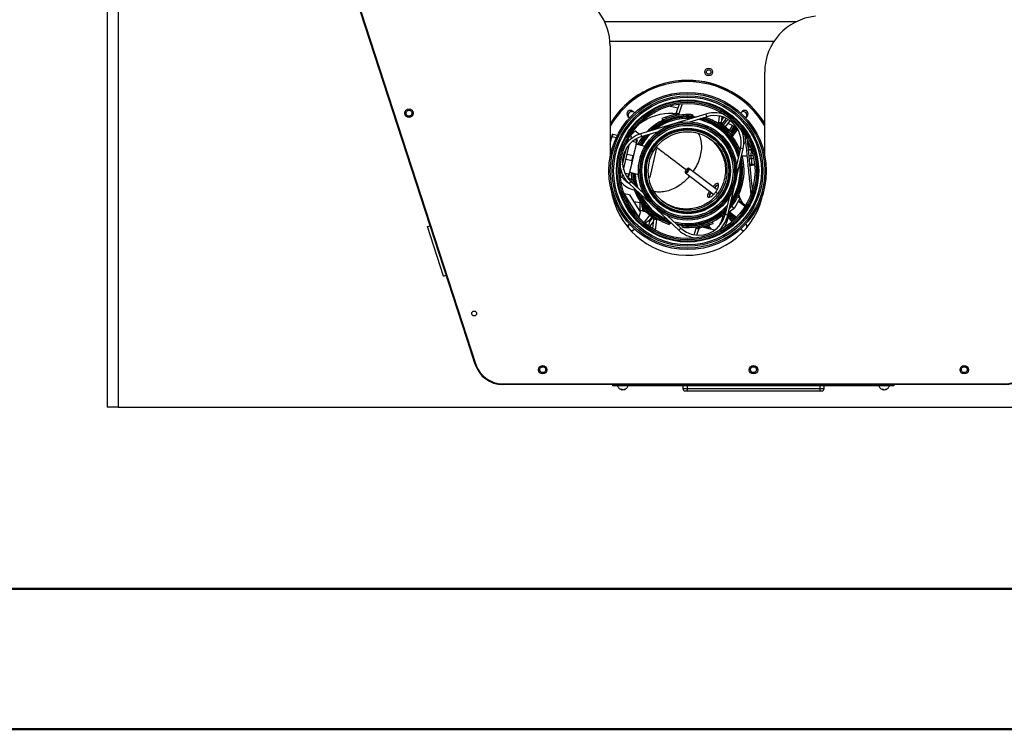
# Paper-space layout 'Foglio2' of a CAD drawing. Units: millimetres. Extents: x 0 to 622, y 0 to 420.
# Drawn here: x 268 to 338, y 0 to 51 of the extents above; entities that cross this region are included whole.
import ezdxf

# ---------------------------------------------------------------- set-up
doc = ezdxf.new("R2010")
doc.units = ezdxf.units.MM

psp = doc.layouts.new('Foglio2')

# ---------------------------------------------------------------- linework, layer by layer
at = {"color": 7, "linetype": 'Continuous', "lineweight": 25}
for p, q in [((274.159171, 142.163857), (274.159171, 23.163857)), ((274.959171, 142.163857), (274.959171, 23.163857)), ((288.427957, 63.073121), (300.407058, 26.205239)), ((299.780098, 27.973019), (289.374904, 59.996913)), ((309.55734, 50.623273), (323.245517, 50.623273)), ((309.944062, 49.223273), (321.627994, 49.223273)), ((309.959171, 48.875938), (309.959171, 40.973223)), ((320.959171, 41.077763), (320.959171, 47.008941)), ((311.68615, 44.109847), (311.580084, 44.215913)), ((314.227572, 44.599412), (314.778695, 44.45926)), ((314.866123, 44.73524), (314.667186, 44.107266)), ((315.083039, 44.757716), (314.857847, 44.046865)), ((317.756425, 44.08483), (317.767928, 44.187026)), ((319.358258, 44.215913), (319.252192, 44.109847)), ((311.22653, 43.86236), (311.332596, 43.756294)), ((311.314919, 43.773971), (311.337806, 43.753725)), ((311.332596, 43.756294), (311.336586, 43.752392)), ((311.690052, 44.105857), (311.68615, 44.109847)), ((316.770046, 44.027619), (312.130379, 42.615708)), ((313.93046, 43.810422), (313.644223, 43.720599)), ((313.644223, 43.720599), (313.674164, 43.625186)), ((313.674164, 43.625186), (313.960401, 43.71501)), ((314.594422, 44.018778), (313.93046, 43.810422)), ((313.960401, 43.71501), (313.93046, 43.810422)), ((314.624363, 43.923365), (313.960401, 43.71501)), ((314.659812, 44.08399), (314.667186, 44.107266)), ((314.667186, 44.107266), (314.857847, 44.046865)), ((314.749088, 44.037247), (314.847089, 44.012907)), ((314.762516, 44.077065), (314.755143, 44.05379)), ((314.857847, 44.046865), (314.824381, 43.941225)), ((315.194182, 43.883615), (315.317353, 43.818183)), ((315.451477, 43.821138), (315.392089, 43.892515)), ((315.624113, 43.469841), (316.828272, 43.836282)), ((315.788454, 43.880248), (315.796599, 43.979916)), ((315.893194, 43.870272), (315.788454, 43.880248)), ((315.82629, 43.977379), (315.8074, 43.888508)), ((315.8074, 43.888508), (316.105028, 43.825245)), ((316.509493, 43.739274), (316.752654, 43.687588)), ((316.591232, 43.64847), (316.62588, 43.707193)), ((316.766602, 43.672336), (316.666859, 43.705824)), ((316.721245, 43.687934), (316.6826, 43.624844)), ((316.722729, 43.687434), (316.684084, 43.62435)), ((316.752654, 43.687588), (316.771544, 43.776459)), ((316.766602, 43.672336), (316.799699, 43.7667)), ((316.770046, 44.027619), (316.799159, 43.931951)), ((316.820663, 43.651843), (316.779597, 43.57958)), ((316.799159, 43.931951), (316.828272, 43.836282)), ((316.844609, 43.551538), (316.887425, 43.626535)), ((316.937992, 43.529809), (316.976604, 43.591842)), ((316.978032, 43.591247), (316.939419, 43.529219)), ((317.069058, 43.54053), (317.029764, 43.471673)), ((317.672127, 43.335918), (317.684523, 43.446037)), ((317.684523, 43.446037), (317.733998, 43.885584)), ((317.684523, 43.446037), (317.883267, 43.423666)), ((318.087252, 43.996412), (317.856472, 44.064147)), ((317.883267, 43.423666), (317.929872, 43.837705)), ((317.902308, 43.592828), (318.055682, 43.794921)), ((317.931493, 43.297577), (318.146697, 43.580828)), ((317.952577, 44.039421), (317.956949, 44.078265)), ((318.223283, 43.522706), (318.004071, 43.233541)), ((318.146697, 43.580828), (318.19033, 43.719975)), ((318.155755, 43.099709), (318.500544, 43.55402)), ((318.376697, 43.622403), (318.223283, 43.522706)), ((319.252192, 44.109847), (319.24829, 44.105857)), ((319.601756, 43.752392), (319.605746, 43.756294)), ((319.605746, 43.756294), (319.711812, 43.86236)), ((312.041785, 42.574411), (311.714019, 42.823162)), ((312.188605, 42.424372), (313.392764, 42.790813)), ((317.591333, 43.183072), (317.635007, 43.240619)), ((317.695582, 43.320435), (317.782532, 43.435005)), ((317.747773, 43.055767), (317.791046, 43.112723)), ((317.781164, 43.410589), (317.783895, 43.434852)), ((317.86686, 43.052545), (317.827912, 43.00117)), ((318.369402, 42.777847), (317.847588, 43.238248)), ((317.850645, 43.191166), (317.870834, 43.217738)), ((317.883267, 43.423666), (317.880536, 43.399404)), ((318.435563, 42.852833), (317.913749, 43.313233)), ((317.943492, 43.153631), (317.929505, 43.135181)), ((317.98962, 42.880801), (318.033294, 42.938348)), ((318.093868, 43.018164), (318.095136, 43.019835)), ((318.435563, 42.852833), (318.369402, 42.777847)), ((318.369402, 42.777847), (318.594359, 42.579367)), ((318.660519, 42.654352), (318.435563, 42.852833)), ((318.444558, 42.844896), (318.701238, 43.202605)), ((318.892838, 43.125703), (318.595597, 42.711633)), ((318.941956, 43.0757), (318.645631, 42.667488)), ((319.308328, 42.811636), (319.343681, 42.785504)), ((310.051392, 42.283747), (309.959171, 42.305164)), ((309.959171, 41.886646), (310.002542, 42.073402)), ((310.002542, 42.073402), (310.124912, 42.600322)), ((310.390742, 42.333265), (310.098793, 42.401065)), ((310.144036, 42.595881), (310.480604, 42.517718)), ((311.233103, 42.067486), (311.298585, 42.349448)), ((311.473848, 42.441044), (311.367084, 42.465838)), ((311.428388, 42.245292), (311.473848, 42.441044)), ((311.439916, 42.294933), (311.480271, 42.285561)), ((311.813883, 42.002762), (311.528659, 42.069001)), ((311.744827, 42.224121), (311.859126, 42.197577)), ((311.878251, 42.193136), (311.755882, 41.666216)), ((312.130379, 42.615708), (312.159492, 42.52004)), ((312.159492, 42.52004), (312.188605, 42.424372)), ((312.271277, 42.400244), (312.224922, 42.435423)), ((312.417899, 42.288968), (312.358455, 42.334082)), ((318.279945, 42.578833), (318.317648, 42.646017)), ((318.391586, 42.585913), (318.352881, 42.520938)), ((318.392649, 42.584724), (318.353944, 42.519735)), ((318.456815, 42.484375), (318.426817, 42.43094)), ((318.460764, 42.697239), (318.446353, 42.674529)), ((318.461921, 42.696218), (318.447416, 42.673357)), ((318.503551, 42.430091), (318.471609, 42.373151)), ((318.490652, 42.355925), (318.529871, 42.422459)), ((318.53804, 42.629057), (318.512383, 42.583355)), ((318.595819, 42.33769), (318.556558, 42.269884)), ((318.597877, 42.598231), (318.56114, 42.532745)), ((318.594359, 42.579367), (318.660519, 42.654352)), ((309.959171, 41.458209), (310.06306, 41.434082)), ((310.850814, 40.421352), (311.126016, 41.606368)), ((310.921416, 40.062277), (311.347637, 41.897579)), ((311.69523, 41.405052), (311.450492, 40.351211)), ((311.755882, 41.666216), (311.69523, 41.405052)), ((311.813883, 42.002762), (311.755882, 41.666216)), ((312.441245, 41.72874), (311.804731, 41.876561)), ((312.802107, 39.54038), (313.265847, 41.537239)), ((313.265847, 41.537239), (313.162943, 41.561137)), ((318.329901, 36.819509), (319.426984, 41.543533)), ((319.232168, 41.588776), (318.947436, 40.362724)), ((319.329576, 41.566155), (319.232168, 41.588776)), ((319.426984, 41.543533), (319.329576, 41.566155)), ((319.813976, 41.954691), (319.813976, 41.847086)), ((319.815534, 41.48709), (319.824675, 41.748835)), ((319.817024, 41.487092), (319.815534, 41.48709)), ((319.826164, 41.748839), (319.817024, 41.487092)), ((319.824675, 41.748834), (319.826164, 41.748836)), ((319.836192, 41.462528), (319.836192, 41.462526)), ((319.836192, 41.462528), (319.836192, 41.462528)), ((319.836192, 41.462526), (319.836194, 41.462526)), ((319.854112, 41.799402), (319.847833, 41.800755)), ((319.864849, 41.797089), (319.861799, 41.797746)), ((319.867951, 41.797086), (319.864927, 41.797086)), ((319.864927, 41.797086), (319.875239, 41.797086)), ((319.875298, 41.797086), (319.867951, 41.797087)), ((319.876134, 41.797091), (319.875993, 41.797091)), ((319.991245, 41.487093), (319.993264, 41.5772)), ((320.024206, 41.487093), (319.991245, 41.487093)), ((320.00083, 41.062529), (320.009809, 41.462529)), ((320.013976, 41.487092), (320.013976, 41.462532)), ((309.972574, 41.044451), (309.959171, 41.047564)), ((311.508494, 40.687757), (311.089283, 40.785112)), ((311.179769, 41.174743), (311.598979, 41.077388)), ((311.508494, 40.687757), (311.450492, 40.351211)), ((319.315276, 41.062523), (319.696045, 41.062523)), ((319.846293, 40.862524), (319.856449, 40.862524)), ((320.137361, 41.062529), (320.00083, 41.062529)), ((320.005319, 40.862529), (320.00083, 41.062529)), ((320.169885, 40.862529), (320.005319, 40.862529)), ((320.029205, 40.862527), (320.029205, 40.430129)), ((310.678245, 39.678272), (310.743726, 39.960234)), ((311.389841, 40.090047), (311.267471, 39.563127)), ((311.450492, 40.351211), (311.389841, 40.090047)), ((317.573061, 38.627647), (315.567601, 40.149647)), ((320.029205, 40.43013), (320.029205, 40.381438)), ((320.24738, 40.43013), (320.029205, 40.43013)), ((320.251785, 40.381438), (320.029205, 40.381438)), ((320.029205, 40.381437), (320.058999, 40.381437)), ((310.704529, 39.791452), (310.686569, 39.833543)), ((310.68844, 39.543606), (310.795204, 39.518812)), ((310.795204, 39.518812), (310.840665, 39.714564)), ((310.869492, 39.655551), (310.829136, 39.664923)), ((311.008365, 39.828623), (311.29359, 39.762384)), ((311.248347, 39.567568), (311.134048, 39.594112)), ((311.151664, 39.590021), (311.516933, 39.318451)), ((311.340991, 39.879702), (311.977505, 39.731881)), ((312.699203, 39.564278), (312.802107, 39.54038)), ((315.325676, 39.8311), (315.319586, 39.837828)), ((315.325784, 39.831017), (317.328535, 38.311074)), ((311.307567, 39.07269), (311.375861, 39.145737)), ((311.307567, 39.07269), (314.850151, 35.760576)), ((311.375861, 39.145737), (311.444156, 39.218784)), ((312.363583, 38.359172), (311.444156, 39.218784)), ((311.63329, 39.231942), (311.707378, 39.176859)), ((311.818999, 38.59453), (311.798208, 38.598342)), ((319.074589, 38.475299), (319.041923, 38.591979)), ((311.338124, 38.283021), (310.957129, 38.335752)), ((310.964689, 38.315068), (311.995547, 36.66058)), ((311.338124, 38.283021), (312.131352, 37.009919)), ((312.083163, 38.14534), (312.083163, 37.998088)), ((312.200674, 37.809173), (312.169741, 37.993338)), ((312.247844, 37.739564), (312.216693, 37.917119)), ((312.223358, 37.926391), (312.250208, 37.742487)), ((318.419817, 38.090804), (318.135085, 36.864752)), ((319.180328, 38.020131), (318.78962, 37.312745)), ((318.959068, 38.188051), (318.900718, 38.232335)), ((319.008445, 38.291124), (318.95083, 38.334849)), ((319.008445, 38.291124), (319.009278, 38.289811)), ((319.180328, 38.020131), (319.039949, 38.126669)), ((319.072253, 38.190523), (319.180328, 38.020131)), ((319.588782, 37.509778), (319.102348, 37.878947)), ((312.083163, 37.695141), (311.646821, 37.787574)), ((312.562393, 37.041114), (312.021636, 37.18601)), ((312.083163, 37.806396), (312.083163, 37.169524)), ((312.299362, 37.316605), (312.245315, 37.571783)), ((312.343983, 37.367178), (312.277823, 37.292193)), ((312.277823, 37.292193), (312.502779, 37.093712)), ((312.327225, 37.348185), (312.292725, 37.509416)), ((312.299008, 37.508494), (312.334765, 37.356731)), ((312.311677, 37.262323), (312.350771, 37.097818)), ((312.56894, 37.168698), (312.343983, 37.367178)), ((312.388345, 37.08775), (312.355643, 37.223532)), ((312.368905, 37.211831), (312.398799, 37.084949)), ((312.438787, 37.349874), (312.458698, 37.265964)), ((312.461206, 37.263752), (312.441107, 37.347466)), ((312.486177, 37.542608), (312.518248, 37.392875)), ((312.524719, 37.412002), (312.490222, 37.564838)), ((312.502779, 37.093712), (312.56894, 37.168698)), ((312.56418, 37.194527), (312.570868, 37.166996)), ((312.56894, 37.168698), (313.090753, 36.708297)), ((312.582297, 37.156913), (312.569328, 37.214371)), ((312.654544, 37.244853), (312.622145, 37.384677)), ((312.654546, 37.24485), (312.622148, 37.384674)), ((312.791278, 37.21551), (312.8218, 37.092186)), ((312.821974, 37.092049), (312.792033, 37.214891)), ((318.78962, 37.312745), (318.368605, 36.98617)), ((318.522783, 37.515255), (318.496168, 37.535454)), ((318.516754, 37.624099), (318.534311, 37.647052)), ((318.516766, 37.62415), (318.534294, 37.647065)), ((318.78962, 37.312745), (318.602472, 37.454777)), ((319.555053, 37.454232), (319.070768, 37.82177)), ((312.010781, 36.644678), (312.131352, 37.009919)), ((312.782587, 36.846836), (312.383341, 36.32077)), ((312.498724, 37.097291), (312.508636, 37.055519)), ((312.511378, 37.054784), (312.50183, 37.09455)), ((312.502779, 37.093712), (313.024593, 36.633312)), ((312.934271, 36.713004), (312.71506, 36.42384)), ((312.783745, 36.981803), (312.779464, 36.98295)), ((312.791644, 36.365716), (313.006849, 36.648968)), ((312.844474, 36.928381), (312.843206, 36.926711)), ((312.948722, 37.065744), (312.905048, 37.008197)), ((313.055075, 36.522879), (312.981393, 35.868281)), ((313.008838, 36.811364), (312.99485, 36.792914)), ((313.055075, 36.522879), (313.057805, 36.547141)), ((313.253819, 36.500508), (313.055075, 36.522879)), ((313.067508, 36.728807), (313.087697, 36.755379)), ((313.114433, 36.950657), (313.071482, 36.893999)), ((313.147296, 36.833822), (313.189389, 36.889225)), ((313.157178, 36.535956), (313.154447, 36.511693)), ((313.15581, 36.51154), (313.24276, 36.62611)), ((313.253819, 36.500508), (313.170414, 35.75952)), ((313.266214, 36.610627), (313.253819, 36.500508)), ((313.303335, 36.705926), (313.347009, 36.763473)), ((314.98674, 35.90667), (314.067313, 36.766281)), ((318.042631, 37.016297), (317.983945, 37.060835)), ((318.151152, 36.933937), (318.123955, 36.954577)), ((318.232493, 36.84213), (318.135085, 36.864752)), ((318.329901, 36.819509), (318.232493, 36.84213)), ((318.619375, 36.372735), (318.379843, 36.720391)), ((318.950237, 36.668401), (318.449178, 37.048669)), ((296.957993, 36.011352), (297.148204, 36.073155)), ((298.101356, 32.492443), (296.957993, 36.011352)), ((311.22653, 36.084185), (311.179451, 36.018711)), ((311.332596, 36.190251), (311.22653, 36.084185)), ((311.336586, 36.194153), (311.332596, 36.190251)), ((311.580084, 35.730632), (311.68615, 35.836698)), ((311.68615, 35.836698), (311.690052, 35.840688)), ((312.423169, 36.290543), (312.410576, 36.273949)), ((312.71506, 36.42384), (312.463197, 36.260165)), ((312.463197, 36.260165), (312.701771, 36.079104)), ((312.701771, 36.079104), (312.791644, 36.365716)), ((312.781627, 36.018499), (313.036034, 36.353717)), ((314.17174, 36.274209), (314.138643, 36.179845)), ((314.185688, 36.258957), (314.166798, 36.170086)), ((314.355754, 36.222808), (314.185688, 36.258957)), ((315.130942, 36.058037), (314.734771, 36.142246)), ((314.850151, 35.760576), (314.918445, 35.833623)), ((314.918445, 35.833623), (314.98674, 35.90667)), ((315.112052, 35.969166), (315.130942, 36.058037)), ((315.149888, 36.066297), (315.141743, 35.966629)), ((316.073925, 36.100202), (315.892741, 36.14875)), ((315.930978, 35.427708), (316.080495, 35.89968)), ((316.080495, 35.89968), (316.113961, 36.00532)), ((316.271156, 35.83928), (316.080495, 35.89968)), ((316.132205, 35.40066), (316.271156, 35.83928)), ((316.175826, 35.86948), (316.183199, 35.892755)), ((316.27853, 35.862555), (316.271156, 35.83928)), ((316.335809, 36.030031), (316.299083, 36.039871)), ((316.313978, 36.02318), (316.977941, 36.231536)), ((316.34392, 35.927767), (317.007882, 36.136123)), ((316.39278, 36.178932), (316.356676, 36.244848)), ((316.454018, 36.067125), (316.442642, 36.087896)), ((316.451043, 36.252747), (316.485653, 36.187356)), ((316.452555, 36.253146), (316.487165, 36.187762)), ((317.388126, 35.748063), (316.515968, 35.981757)), ((316.555529, 36.299351), (316.598059, 36.22098)), ((316.587126, 36.004087), (316.615384, 35.955119)), ((316.588616, 36.004555), (316.617475, 35.954559)), ((316.659636, 36.242908), (316.619289, 36.316826)), ((316.697044, 36.03858), (316.763938, 35.915314)), ((316.746539, 36.267233), (316.711896, 36.331567)), ((316.713358, 36.332066), (316.748001, 36.267737)), ((316.851213, 35.891929), (316.760326, 36.058438)), ((316.817935, 36.371272), (316.846035, 36.319767)), ((316.989237, 35.854945), (316.848629, 36.086149)), ((316.850122, 36.086617), (316.991413, 35.854362)), ((317.264178, 36.321359), (316.977941, 36.231536)), ((316.977941, 36.231536), (317.007882, 36.136123)), ((317.007882, 36.136123), (317.294119, 36.225946)), ((317.294119, 36.225946), (317.264178, 36.321359)), ((319.24829, 35.840688), (319.252192, 35.836698)), ((319.249624, 35.841907), (319.26987, 35.81902)), ((319.252192, 35.836698), (319.358258, 35.730632)), ((319.605746, 36.190251), (319.601756, 36.194153)), ((319.711812, 36.084185), (319.605746, 36.190251)), ((319.750857, 36.033587), (319.711812, 36.084185)), ((315.855303, 35.188829), (315.870184, 35.235804)), ((319.358258, 35.730632), (319.438655, 35.676734)), ((298.101356, 32.492443), (298.291567, 32.554246)), ((299.827651, 27.98847), (299.780098, 27.973019)), ((300.359505, 26.189788), (299.780098, 27.973019)), ((300.407058, 26.205239), (300.359505, 26.189788)), ((302.309171, 24.823273), (338.009171, 24.823273)), ((302.309171, 24.773273), (302.309171, 24.823273)), ((304.184171, 24.773273), (302.309171, 24.773273)), ((304.184171, 24.773273), (304.184171, 24.823273)), ((336.134171, 24.773273), (304.184171, 24.773273)), ((310.159171, 24.673273), (310.159171, 24.773273)), ((314.159171, 24.673273), (310.159171, 24.673273)), ((314.159171, 24.773273), (314.159171, 24.673273)), ((326.159171, 24.673273), (314.159171, 24.673273)), ((315.134171, 24.673273), (315.134171, 24.463273)), ((315.434171, 24.673273), (315.434171, 24.463273)), ((324.884171, 24.673273), (324.884171, 24.463273)), ((325.184171, 24.463273), (325.184171, 24.673273)), ((326.159171, 24.673273), (326.159171, 24.773273)), ((330.159171, 24.673273), (326.159171, 24.673273)), ((330.159171, 24.773273), (330.159171, 24.673273)), ((336.134171, 24.823273), (336.134171, 24.773273)), ((338.009171, 24.773273), (336.134171, 24.773273)), ((338.009171, 24.773273), (338.009171, 24.823273)), ((310.817074, 24.423528), (310.77015, 24.423528)), ((310.787202, 24.423528), (310.787202, 24.400114)), ((310.847991, 24.400114), (310.787202, 24.419645)), ((310.847991, 24.407122), (310.847991, 24.400114)), ((310.870351, 24.400114), (310.943224, 24.423528)), ((311.004013, 24.423528), (310.93114, 24.400114)), ((310.93114, 24.419645), (310.93114, 24.400114)), ((311.004013, 24.423528), (310.980935, 24.423528)), ((315.434171, 24.463273), (315.134171, 24.463273)), ((315.284171, 24.313273), (315.434171, 24.313273)), ((324.884171, 24.463273), (315.434171, 24.463273)), ((315.434171, 24.463273), (315.434171, 24.313273)), ((315.434171, 24.313273), (324.884171, 24.313273)), ((325.184171, 24.463273), (324.884171, 24.463273)), ((324.884171, 24.463273), (324.884171, 24.313273)), ((324.884171, 24.313273), (325.034171, 24.313273)), ((329.417074, 24.423528), (329.37015, 24.423528)), ((329.387202, 24.423528), (329.387202, 24.400114)), ((329.447991, 24.400114), (329.387202, 24.419645)), ((329.447991, 24.407122), (329.447991, 24.400114)), ((329.470351, 24.400114), (329.543224, 24.423528)), ((329.604013, 24.423528), (329.53114, 24.400114)), ((329.53114, 24.419645), (329.53114, 24.400114)), ((329.604013, 24.423528), (329.580935, 24.423528)), ((274.959171, 23.163857), (274.159171, 23.163857)), ((274.959171, 23.163857), (365.559171, 23.163857))]:
    psp.add_line(p, q, dxfattribs=at)
at = {"color": 7, "linetype": 'Continuous', "lineweight": 50}
for p, q in [((10.078844, 10.21478), (584.078844, 10.21478)), ((0.078844, 0.21478), (594.078844, 0.21478))]:
    psp.add_line(p, q, dxfattribs=at)
at = {"color": 7, "linetype": 'Continuous', "lineweight": 25, "flags": 128}
for points in [[(312.090144, 43.382404), (312.302355, 43.519186), (312.599266, 43.683992), (312.90314, 43.82296), (313.210647, 43.934569), (313.51842, 44.017595), (313.823084, 44.07113), (314.121303, 44.094587), (314.40981, 44.087708), (314.647003, 44.057709)], [(318.786058, 43.154037), (318.540089, 42.818048), (318.515906, 42.781945)], [(318.787398, 43.153273), (318.541952, 42.818081), (318.517061, 42.780927)], [(319.029851, 42.963401), (318.776418, 42.622447), (318.651349, 42.429722)], [(319.815534, 41.48709), (319.821204, 41.48709), (319.838184, 41.48709), (319.865822, 41.48709), (319.903057, 41.48709), (319.948458, 41.487089), (320.000279, 41.487089), (320.013976, 41.487089)], [(319.991245, 41.487093), (319.95251, 41.487093), (319.917941, 41.487093), (319.887951, 41.487092), (319.862895, 41.487092), (319.843071, 41.487092), (319.828716, 41.487092), (319.819999, 41.487092), (319.817024, 41.487092)], [(315.314056, 39.904267), (315.332706, 39.895011), (315.363029, 39.904578), (315.40041, 39.93151), (315.439157, 39.971708), (315.473372, 40.019051), (315.497846, 40.066333), (315.508852, 40.106354), (315.504716, 40.133023), (315.486067, 40.142278), (315.455743, 40.132712), (315.418363, 40.10578), (315.379615, 40.065582), (315.3454, 40.018239), (315.320927, 39.970957), (315.30992, 39.930936), (315.314056, 39.904267)], [(315.567822, 40.149477), (315.573799, 40.142836), (315.579314, 40.107278), (315.564639, 40.053916), (315.532007, 39.990874), (315.486387, 39.927749), (315.434724, 39.874152), (315.384883, 39.838243), (315.344452, 39.825487), (315.325676, 39.8311)], [(312.245315, 37.571783), (312.282258, 37.394197), (312.299362, 37.316605)], [(312.350771, 37.097818), (312.341403, 37.136232), (312.311677, 37.262323)], [(318.393983, 36.876911), (318.48198, 36.73655), (318.700427, 36.423768)], [(318.394388, 36.879186), (318.483842, 36.736481), (318.70156, 36.424799)], [(318.810843, 36.774191), (318.908705, 36.638819), (318.914468, 36.631128)], [(314.17174, 36.274209), (314.230452, 36.254136), (314.271483, 36.240721)], [(315.045148, 36.076273), (315.088094, 36.071839), (315.149888, 36.066297)], [(311.485029, 35.671143), (311.498978, 35.676439), (311.580084, 35.730632)], [(310.77015, 24.423528), (310.764932, 24.423528), (310.759894, 24.423528), (310.755044, 24.423528), (310.750391, 24.423528), (310.745944, 24.423528), (310.741713, 24.423528), (310.737704, 24.423528), (310.733925, 24.423528)], [(310.859171, 24.403131), (310.854812, 24.40184), (310.847991, 24.400114)], [(310.980935, 24.423528), (310.976944, 24.423528), (310.972729, 24.423528), (310.968299, 24.423528), (310.963661, 24.423528), (310.958826, 24.423528), (310.953801, 24.423528), (310.948597, 24.423528), (310.943224, 24.423528)], [(329.37015, 24.423528), (329.364932, 24.423528), (329.359894, 24.423528), (329.355044, 24.423528), (329.350391, 24.423528), (329.345944, 24.423528), (329.341713, 24.423528), (329.337704, 24.423528), (329.333925, 24.423528)], [(329.459171, 24.403131), (329.454812, 24.40184), (329.447991, 24.400114)], [(329.580935, 24.423528), (329.576944, 24.423528), (329.572729, 24.423528), (329.568299, 24.423528), (329.563661, 24.423528), (329.558826, 24.423528), (329.553801, 24.423528), (329.548597, 24.423528), (329.543224, 24.423528)]]:
    psp.add_lwpolyline(points, dxfattribs=at)
at = {"color": 7, "linetype": 'Continuous', "lineweight": 25}
for centre, radius in [((316.968214, 47.025717), 0.275), ((316.968214, 47.025717), 0.16), ((315.469171, 39.973273), 5.6), ((315.469171, 39.973273), 5.5), ((315.469171, 39.973273), 5.36), ((315.469171, 39.973273), 5.26), ((315.469171, 39.973273), 5.06), ((315.469171, 39.973273), 5), ((315.469171, 39.973273), 4.9), ((295.647695, 44.08912), 0.3), ((315.469171, 39.973273), 4.8), ((315.469171, 39.973273), 3.5), ((315.469171, 39.973273), 3.4), ((315.469171, 39.973273), 3.35), ((315.469171, 39.973273), 3.25), ((315.469171, 39.973273), 3.05), ((315.469171, 39.973273), 3), ((315.469171, 39.973273), 2.93), ((315.469171, 39.973273), 2.8), ((300.28295, 29.823273), 0.175), ((305.159171, 25.823273), 0.3), ((320.159171, 25.823273), 0.3), ((335.159171, 25.823273), 0.3)]:
    psp.add_circle(centre, radius, dxfattribs=at)
for centre, radius, start, end in [((305.959171, 48.875938), 4, 0, 73.15426165), ((324.959171, 47.008941), 4, 95.62166327, 180), ((315.469171, 39.973273), 6.454802, 31.73069022, 148.60848987), ((315.469171, 39.973273), 6.441493, 31.53871333, 148.80304625), ((315.469171, 39.973273), 6.362269, 30.35625821, 150.00204808), ((311.403307, 44.039137), 0.25, 45, 225), ((311.491695, 43.950748), 0.25, 37.99245764, 225), ((319.446647, 43.950748), 0.25, 307.99245765, 142.00754235), ((319.535035, 44.039137), 0.25, 315, 135), ((315.469171, 39.973273), 4.02, 85.32809797, 136.39179804), ((315.469171, 39.973273), 3.92, 85.32809797, 133.69118371), ((315.469171, 39.973273), 3.847906, 82.3738255, 131.47754076), ((315.469171, 39.973273), 3.847885, 82.37453265, 131.47683362), ((315.469171, 39.973273), 3.824117, 83.16609566, 130.68527061), ((315.469171, 39.973273), 3.742027, 86.20591406, 127.64545221), ((314.564481, 44.11419), 0.1, 287.42219638, 342.42219638), ((314.564481, 44.11419), 0.2, 287.42219638, 342.42219638), ((315.469171, 39.973273), 4.02, 84.9033842, 99.22985277), ((315.469171, 39.973273), 3.742027, 15.05630075, 78.79506552), ((315.469171, 39.973273), 3.824117, 17.27687674, 76.57448953), ((315.469171, 39.973273), 3.847885, 17.87594467, 75.9754216), ((315.469171, 39.973273), 3.847906, 17.87648334, 75.97488293), ((315.469171, 39.973273), 3.92, 19.5910976, 70.67190203), ((317.381421, 42.018584), 2.1, 76.92568313, 106.92568313), ((315.469171, 39.973273), 4.02, 56.77014723, 71.0966158), ((315.469171, 39.973273), 4.02, 21.75114343, 70.67190203), ((317.381421, 42.018584), 1.9, 346.92568313, 106.92568313), ((317.979909, 43.388219), 0.2, 173.57780362, 228.57780362), ((317.979909, 43.388219), 0.1, 173.57780362, 228.57780362), ((323.032858, 39.723273), 5.25, 140.62445764, 147.90244907), ((317.381421, 42.018584), 2.1, 346.92568313, 23.49142597), ((312.741754, 40.606674), 1.9, 106.92568313, 226.92568313), ((312.741754, 40.606674), 2.1, 106.92568313, 143.49142597), ((311.151154, 42.156671), 0.1, 346.92568313, 39.89474545), ((315.469171, 39.973273), 4.02, 141.75114343, 152.15357197), ((315.469171, 39.973273), 3.92, 139.5910976, 151.76780912), ((315.469171, 39.973273), 3.847906, 137.87648334, 151.47679583), ((315.469171, 39.973273), 3.847885, 137.87594467, 151.47670655), ((315.469171, 39.973273), 3.824117, 137.27687674, 151.37826637), ((315.469171, 39.973273), 3.742027, 135.05630075, 151.0282738), ((319.876134, 41.747091), 0.05, 90.00001623, 178.00001998), ((315.469171, 39.973273), 4.02, 317.45956823, 16.39179804), ((315.469171, 39.973273), 3.92, 320.16018256, 13.69118371), ((315.469171, 39.973273), 3.824117, 323.16609566, 10.68527061), ((315.469171, 39.973273), 3.847885, 322.804123, 11.47683362), ((315.469171, 39.973273), 3.847906, 322.804123, 11.47754076), ((312.741754, 40.606674), 2.1, 190.3599403, 226.92568313), ((315.469171, 39.973273), 3.742027, 326.20591406, 7.64545221), ((310.63086, 39.916293), 0.1, 293.95662082, 346.92568313), ((315.469171, 39.973273), 4.02, 181.69779429, 192.10022284), ((315.469171, 39.973273), 3.92, 182.08355715, 194.26026867), ((315.469171, 39.973273), 3.847906, 182.37457044, 195.97488293), ((315.469171, 39.973273), 3.847885, 182.37465971, 195.9754216), ((315.469171, 39.973273), 3.824117, 182.47309989, 196.57448953), ((315.469171, 39.973273), 3.742027, 182.82309246, 198.79506551), ((315.459171, 39.473273), 5.5, 187.84726035, 349.86121397), ((312.083249, 40.407086), 1.828323, 222.572396, 257.34369162), ((315.469171, 39.973273), 4.02, 197.45956823, 250.67190203), ((315.469171, 39.973273), 3.92, 200.16018256, 250.67190203), ((315.469171, 39.973273), 3.847906, 202.3738255, 251.47754077), ((315.469171, 39.973273), 3.847885, 202.37453265, 251.47683362), ((315.469171, 39.973273), 3.824117, 203.16609565, 250.68527061), ((315.469171, 39.973273), 3.742027, 206.20591406, 247.64545221), ((324.035021, 39.528198), 11.972769, 189.06645732, 191.65758209), ((315.469171, 39.973273), 3.742027, 255.05630075, 318.79506551), ((315.469171, 39.973273), 3.824117, 257.27687674, 316.57448953), ((315.469171, 39.973273), 3.847885, 257.87594467, 315.9754216), ((315.469171, 39.973273), 3.847906, 257.87648334, 315.97488293), ((315.469171, 39.973273), 3.92, 265.32809797, 314.26026867), ((312.958433, 36.558327), 0.1, 353.57780362, 48.57780362), ((312.958433, 36.558327), 0.2, 353.57780362, 48.57780362), ((315.469171, 39.973273), 4.02, 236.77014723, 251.0966158), ((315.469171, 39.973273), 4.02, 265.32809797, 312.10022284), ((316.284338, 37.29456), 1.9, 256.92568313, 346.92568313), ((316.284338, 37.29456), 2.1, 310.3599403, 346.92568313), ((323.032858, 39.723273), 5.25, 211.81167041, 217.06022562), ((311.491695, 35.995797), 0.25, 127.99245765, 194.39897004), ((311.491695, 35.995797), 0.25, 248.06988635, 322.00754235), ((316.284338, 37.29456), 2.1, 226.92568313, 263.49142597), ((316.284338, 37.29456), 1.9, 226.92568313, 256.92568313), ((315.469171, 39.973273), 4.02, 264.9033842, 279.22985277), ((316.373861, 35.832355), 0.2, 107.42219638, 162.42219638), ((316.373861, 35.832355), 0.1, 107.42219638, 162.42219638), ((319.446647, 35.995797), 0.25, 225, 284.96864474), ((319.446647, 35.995797), 0.25, 352.84802018, 52.00754235), ((302.309171, 26.823273), 2.05, 198, 270), ((302.309171, 26.823273), 2, 198, 270), ((338.009171, 26.823273), 2, 270, 342), ((338.009171, 26.823273), 2.05, 270, 342), ((313.049171, 24.953429), 0.210156, 239.00909776, 270), ((313.369171, 24.953429), 0.210156, 270, 300.99090224), ((326.949171, 24.953429), 0.210156, 239.00909776, 270), ((327.269171, 24.953429), 0.210156, 270, 300.99090224), ((310.824039, 24.556253), 0.160426, 235.82537958, 256.72530109), ((310.907187, 24.556252), 0.160425, 235.82531825, 256.72532562), ((315.284171, 24.463273), 0.15, 180, 270.00001521), ((325.034171, 24.463273), 0.15, 269.99998479, 360), ((329.424039, 24.556253), 0.160426, 235.82537958, 256.72530109), ((329.507187, 24.556252), 0.160425, 235.82531825, 256.72532562)]:
    psp.add_arc(centre, radius, start, end, dxfattribs=at)
for points, knots in [([(295.438959, 44.066114), (295.439082, 44.093813), (295.439327, 44.149209), (295.479994, 44.223524), (295.543668, 44.279399), (295.597681, 44.291704), (295.624688, 44.297856)], [0, 0, 0, 0, 0.2500097265, 0.5, 0.7499902735, 1, 1, 1, 1]), ([(295.624688, 44.297856), (295.652355, 44.29773), (295.707686, 44.297477), (295.782487, 44.256864), (295.836517, 44.192986), (295.861865, 44.112727), (295.854606, 44.028873), (295.815785, 43.95476), (295.751625, 43.898831), (295.697676, 43.886533), (295.670701, 43.880384)], [0, 0, 0, 0, 0.125005328, 0.249999947, 0.374999301, 0.499998475, 0.624998466, 0.749999688, 0.87499558, 1, 1, 1, 1]), ([(295.670701, 43.880384), (295.643002, 43.880507), (295.587606, 43.880753), (295.513291, 43.921419), (295.457416, 43.985093), (295.445111, 44.039106), (295.438959, 44.066114)], [0, 0, 0, 0, 0.250009727, 0.5, 0.749990273, 1, 1, 1, 1]), ([(318.223283, 43.522706), (318.218992, 43.520834), (318.211429, 43.517535), (318.19692, 43.518337), (318.183929, 43.522356), (318.172391, 43.528694), (318.162664, 43.536638), (318.154174, 43.546546), (318.147426, 43.559016), (318.144924, 43.571152), (318.146185, 43.578032), (318.146697, 43.580828)], [0, 0, 0, 0, 0.166660458, 0.293708184, 0.392308326, 0.474682406, 0.557262924, 0.636013043, 0.745500985, 0.896596512, 1, 1, 1, 1]), ([(311.383783, 42.46196), (311.404736, 42.48975), (311.491076, 42.604262), (311.60322, 42.701126), (311.68815, 42.774483)], [0, 0, 0, 0, 0.242678976, 1, 1, 1, 1]), ([(318.354655, 43.361788), (318.459029, 43.318579), (318.666817, 43.232558), (318.857999, 43.115504), (318.953147, 43.057248)], [0, 0, 0, 0, 0.502314286, 1, 1, 1, 1]), ([(318.367108, 42.734154), (318.369442, 42.738493), (318.376683, 42.751953), (318.386067, 42.764048), (318.392426, 42.772244)], [0, 0, 0, 0, 0.322419219, 1, 1, 1, 1]), ([(310.002542, 42.073402), (310.025365, 42.173766), (310.050686, 42.28512), (310.094472, 42.39065), (310.098793, 42.401065)], [0, 0, 0, 0, 0.901301526, 1, 1, 1, 1]), ([(310.098793, 42.401065), (310.113272, 42.433841), (310.142698, 42.50045), (310.160342, 42.566377), (310.153174, 42.592133), (310.145641, 42.595223), (310.144036, 42.595881)], [0, 0, 0, 0, 0.309100477, 0.628190318, 0.920774964, 1, 1, 1, 1]), ([(310.144036, 42.595881), (310.142829, 42.596161), (310.124027, 42.600528), (310.124484, 42.600422), (310.124912, 42.600322)], [0, 0, 0, 0, 0.064187129, 1, 1, 1, 1]), ([(311.859126, 42.197577), (311.85171, 42.195213), (311.836637, 42.190409), (311.819808, 42.127991), (311.816418, 42.056772), (311.814329, 42.012249), (311.813883, 42.002762)], [0, 0, 0, 0, 0.309100477, 0.628190318, 0.920774964, 1, 1, 1, 1]), ([(311.878251, 42.193136), (311.878707, 42.19303), (311.879211, 42.192913), (311.860842, 42.197179), (311.859126, 42.197577)], [0, 0, 0, 0, 0.906578549, 1, 1, 1, 1]), ([(316.231653, 42.650694), (316.255663, 42.611839), (316.350503, 42.458364), (316.432929, 42.125379), (316.47137, 41.670988), (316.416125, 41.184639), (316.27275, 40.692876), (316.084667, 40.265896), (315.918988, 40.024487), (315.855127, 39.931436)], [0, 0, 0, 0, 0.056818929, 0.224429652, 0.392040378, 0.559651106, 0.727261836, 0.894872567, 1, 1, 1, 1]), ([(316.980832, 42.312147), (317.060871, 42.255283), (317.276856, 42.101834), (317.566218, 41.777152), (317.841168, 41.363642), (318.03457, 40.909498), (318.147833, 40.437561), (318.1763, 39.956602), (318.125042, 39.483301), (317.992132, 39.029211), (317.81292, 38.650698), (317.662714, 38.438466), (317.602888, 38.353935)], [0, 0, 0, 0, 0.065834811, 0.177656035, 0.289463911, 0.398417532, 0.507361672, 0.613940959, 0.720514227, 0.825509438, 0.930501723, 1, 1, 1, 1]), ([(319.464033, 41.851714), (319.495729, 41.914154), (319.533453, 41.988468), (319.584608, 42.053822), (319.592782, 42.064265)], [0, 0, 0, 0, 0.840214404, 1, 1, 1, 1]), ([(319.547332, 42.482291), (319.557327, 42.3937), (319.608816, 41.937335), (319.695196, 41.069152), (319.815404, 39.872398), (319.906, 38.960617), (319.961357, 38.444118), (319.971196, 38.352315)], [0, 0, 0, 0, 0.069149171, 0.356209419, 0.644572416, 0.9368257, 1, 1, 1, 1]), ([(320.085179, 38.70378), (320.057647, 38.970528), (319.993, 39.596858), (319.898025, 40.551218), (319.81009, 41.44014), (319.754012, 41.959914), (319.733011, 42.154565)], [0, 0, 0, 0, 0.222464009, 0.522350224, 0.821125071, 1, 1, 1, 1]), ([(311.69523, 41.405052), (311.672408, 41.304688), (311.647087, 41.193334), (311.603301, 41.087804), (311.598979, 41.077388)], [0, 0, 0, 0, 0.901301526, 1, 1, 1, 1]), ([(315.365357, 40.05206), (314.943962, 40.371868), (314.230932, 40.913007), (313.526772, 41.447413), (313.238765, 41.66599)], [0, 0, 0, 0, 0.59099257, 1, 1, 1, 1]), ([(319.815487, 41.847086), (319.814989, 41.847086), (319.804964, 41.847086), (319.826597, 41.847086), (319.869874, 41.847086), (319.881884, 41.847086)], [0, 0, 0, 0, 0.036365988, 0.732573849, 1, 1, 1, 1]), ([(319.814424, 41.847086), (319.814849, 41.842147), (319.8157, 41.832263), (319.822403, 41.818798), (319.832347, 41.807511), (319.841181, 41.803007), (319.8456, 41.800755)], [0, 0, 0, 0, 0.249939266, 0.500227536, 0.750052074, 1, 1, 1, 1]), ([(319.850397, 41.789866), (319.846743, 41.787806), (319.837512, 41.782604), (319.827581, 41.767799), (319.825644, 41.755156), (319.824675, 41.748834)], [0, 0, 0, 0, 0.246770782, 0.623385391, 1, 1, 1, 1]), ([(319.915761, 41.74884), (319.899899, 41.74884), (319.864823, 41.74884), (319.83322, 41.74884), (319.828516, 41.748839), (319.826164, 41.748839)], [0, 0, 0, 0, 0.292168106, 0.646084053, 1, 1, 1, 1]), ([(319.832655, 41.812386), (319.831408, 41.813837), (319.829594, 41.815949), (319.82799, 41.818599), (319.827178, 41.820199), (319.826728, 41.821407), (319.826631, 41.822144), (319.826848, 41.822411), (319.827248, 41.822161), (319.827448, 41.822035)], [0, 0, 0, 0, 0.288139479, 0.419197234, 0.542888239, 0.660846351, 0.774951959, 0.887279094, 1, 1, 1, 1]), ([(319.827448, 41.822035), (319.833347, 41.818263), (319.843517, 41.811759), (319.865267, 41.80399), (319.883187, 41.799546), (319.895442, 41.797707), (319.901529, 41.797172), (319.904239, 41.797114), (319.905518, 41.797086)], [0, 0, 0, 0, 0.381467215, 0.657683791, 0.857750207, 0.937865297, 0.970653986, 1, 1, 1, 1]), ([(319.867951, 41.797087), (319.864559, 41.797298), (319.857969, 41.797709), (319.84534, 41.801897), (319.837747, 41.808175), (319.832655, 41.812386)], [0, 0, 0, 0, 0.258922855, 0.503086006, 1, 1, 1, 1]), ([(319.836763, 41.809522), (319.836931, 41.807627), (319.837277, 41.803717), (319.846671, 41.799872), (319.855383, 41.797823), (319.860806, 41.797202), (319.8636, 41.797123), (319.864927, 41.797086)], [0, 0, 0, 0, 0.34842159, 0.719164551, 0.876296177, 0.941229214, 1, 1, 1, 1]), ([(319.918082, 41.797092), (319.91755, 41.797092), (319.900946, 41.797092), (319.883425, 41.797092), (319.878575, 41.797091), (319.876134, 41.797091)], [0, 0, 0, 0, 0.016179551, 0.504933234, 1, 1, 1, 1]), ([(319.889137, 41.81234), (319.888148, 41.813782), (319.886708, 41.81588), (319.886042, 41.818533), (319.886012, 41.820144), (319.886434, 41.82137), (319.887252, 41.822126), (319.888396, 41.822412), (319.88936, 41.82217), (319.889843, 41.822049)], [0, 0, 0, 0, 0.286821935, 0.417426586, 0.540870377, 0.658839958, 0.773264308, 0.886254126, 1, 1, 1, 1]), ([(311.598979, 41.077388), (311.5836, 41.040736), (311.552344, 40.966247), (311.520085, 40.837388), (311.511387, 40.74331), (311.509002, 40.697515), (311.508494, 40.687757)], [0, 0, 0, 0, 0.309100477, 0.628190318, 0.920774964, 1, 1, 1, 1]), ([(311.389841, 40.090047), (311.367018, 39.989683), (311.341697, 39.878329), (311.297911, 39.772799), (311.29359, 39.762384)], [0, 0, 0, 0, 0.901301526, 1, 1, 1, 1]), ([(315.3526, 40.032907), (315.344742, 40.02171), (315.323077, 39.990842), (315.301219, 39.937041), (315.291536, 39.888188), (315.304832, 39.85872), (315.30914, 39.849173)], [0, 0, 0, 0, 0.173213726, 0.477549886, 0.830738483, 1, 1, 1, 1]), ([(315.567165, 40.148018), (315.564885, 40.150351), (315.555313, 40.160143), (315.530416, 40.165105), (315.498779, 40.162371), (315.460209, 40.145772), (315.415466, 40.110744), (315.374977, 40.067985), (315.357838, 40.041118), (315.3526, 40.032907)], [0, 0, 0, 0, 0.038334919, 0.160914282, 0.281673984, 0.445216679, 0.692053364, 0.905880144, 1, 1, 1, 1]), ([(320.029205, 40.381438), (320.010893, 40.381438), (319.974541, 40.381438), (319.928869, 40.381438), (319.89683, 40.381438), (319.892628, 40.381438), (319.890511, 40.381438)], [0, 0, 0, 0, 0.251875511, 0.500000189, 0.748124861, 1, 1, 1, 1]), ([(319.890511, 40.381437), (319.892628, 40.381437), (319.89683, 40.381437), (319.928869, 40.381437), (319.974541, 40.381437), (320.010893, 40.381437), (320.029205, 40.381437)], [0, 0, 0, 0, 0.251875439, 0.499999968, 0.748124491, 1, 1, 1, 1]), ([(320.029205, 40.430129), (320.004099, 40.430129), (319.959817, 40.430129), (319.92523, 40.430129), (319.910253, 40.430129)], [0, 0, 0, 0, 0.566979772, 1, 1, 1, 1]), ([(311.325792, 39.076972), (311.258393, 39.118465), (311.10869, 39.210629), (310.93646, 39.382771), (310.847591, 39.521672), (310.809643, 39.580984)], [0, 0, 0, 0, 0.319368132, 0.709365688, 1, 1, 1, 1]), ([(311.29359, 39.762384), (311.279111, 39.729609), (311.249685, 39.662999), (311.232041, 39.597072), (311.239209, 39.571316), (311.246742, 39.568227), (311.248347, 39.567568)], [0, 0, 0, 0, 0.309100477, 0.628190318, 0.920774964, 1, 1, 1, 1]), ([(311.248347, 39.567568), (311.249554, 39.567288), (311.268356, 39.562921), (311.267899, 39.563027), (311.267471, 39.563127)], [0, 0, 0, 0, 0.064187129, 1, 1, 1, 1]), ([(315.61331, 39.612806), (315.540872, 39.526263), (315.352943, 39.301741), (314.992314, 39.005712), (314.55726, 38.735306), (314.103717, 38.551261), (313.65571, 38.465956), (313.311727, 38.455921), (313.137382, 38.506352), (313.092462, 38.519346)], [0, 0, 0, 0, 0.10498526, 0.272369318, 0.439753375, 0.60713743, 0.774521482, 0.941905532, 1, 1, 1, 1]), ([(317.464904, 38.458655), (317.503073, 38.514052), (317.579403, 38.624837), (317.650546, 38.79563), (317.682014, 38.943423), (317.671521, 39.050142), (317.623921, 39.100577), (317.545485, 39.090275), (317.442343, 39.020032), (317.349361, 38.933101), (317.293436, 38.866403), (317.279836, 38.850184)], [0, 0, 0, 0, 0.119911737, 0.239801192, 0.360258468, 0.48095046, 0.600714969, 0.719819898, 0.839794879, 0.961041993, 1, 1, 1, 1]), ([(317.375079, 38.777901), (317.383649, 38.788534), (317.443423, 38.862693), (317.505785, 38.932399), (317.547145, 38.959079), (317.547603, 38.959374)], [0, 0, 0, 0, 0.142012867, 0.990510307, 1, 1, 1, 1]), ([(317.670161, 38.988277), (317.668286, 38.988653), (317.644301, 38.993458), (317.574764, 38.946565), (317.481969, 38.868381), (317.417197, 38.793306), (317.3925, 38.76468)], [0, 0, 0, 0, 0.031177676, 0.3988426, 0.770780113, 1, 1, 1, 1]), ([(312.176694, 37.870357), (312.173613, 37.890959), (312.164233, 37.95368), (312.156247, 38.016233), (312.150884, 38.05824)], [0, 0, 0, 0, 0.328474626, 1, 1, 1, 1]), ([(312.176598, 37.870523), (312.175063, 37.880445), (312.165401, 37.942902), (312.157735, 38.005148), (312.151287, 38.057506)], [0, 0, 0, 0, 0.158854707, 1, 1, 1, 1]), ([(317.602888, 38.353935), (317.502915, 38.235027), (317.302968, 37.99721), (316.933123, 37.709903), (316.523651, 37.486113), (316.081394, 37.333265), (315.61915, 37.25741), (315.148346, 37.257961), (314.681912, 37.337543), (314.232495, 37.495814), (313.870654, 37.683245), (313.679958, 37.839901), (313.613336, 37.894631)], [0, 0, 0, 0, 0.1038412408, 0.2076836742, 0.3115038117, 0.4153277275, 0.5196007105, 0.6238804602, 0.7293815388, 0.8348925773, 0.942317513, 1, 1, 1, 1]), ([(317.036822, 38.532463), (317.005049, 38.481548), (316.940636, 38.378326), (316.887221, 38.249675), (316.879358, 38.155211), (316.924085, 38.106087), (317.01532, 38.106901), (317.140749, 38.158527), (317.283152, 38.258626), (317.394192, 38.368663), (317.450351, 38.440134), (317.464904, 38.458655)], [0, 0, 0, 0, 0.11700191, 0.237197659, 0.358393832, 0.47879539, 0.597897445, 0.717084117, 0.83732117, 0.957842488, 1, 1, 1, 1]), ([(317.004901, 38.244286), (317.005063, 38.244806), (317.019632, 38.29182), (317.063069, 38.360482), (317.11098, 38.427901), (317.111684, 38.428892)], [0, 0, 0, 0, 0.010894224, 0.985468346, 1, 1, 1, 1]), ([(317.15025, 38.446379), (317.141766, 38.434122), (317.097976, 38.370866), (317.043974, 38.268477), (317.002634, 38.165656), (317.012039, 38.128444), (317.015368, 38.115271)], [0, 0, 0, 0, 0.085436541, 0.440929219, 0.802100894, 1, 1, 1, 1]), ([(317.602888, 38.353935), (317.581078, 38.370488), (317.542138, 38.40004), (317.488497, 38.440749), (317.4649, 38.458658)], [0, 0, 0, 0, 0.560091639, 1, 1, 1, 1]), ([(319.44485, 37.614386), (319.442645, 37.617505), (319.303621, 37.814161), (319.192215, 38.051819), (319.125177, 38.294416), (319.121254, 38.308613)], [0, 0, 0, 0, 0.014944394, 0.942353683, 1, 1, 1, 1]), ([(312.309415, 37.1089), (312.299108, 37.159452), (312.276886, 37.268447), (312.246179, 37.436129), (312.223512, 37.563324), (312.2131, 37.631933), (312.211586, 37.641912)], [0, 0, 0, 0, 0.284610574, 0.61364994, 0.943808684, 1, 1, 1, 1]), ([(312.387287, 37.57163), (312.376327, 37.611033), (312.361832, 37.663147), (312.354861, 37.716696), (312.35316, 37.729757)], [0, 0, 0, 0, 0.7560879411, 1, 1, 1, 1]), ([(312.353859, 37.728916), (312.356332, 37.710192), (312.363271, 37.657654), (312.376941, 37.606409), (312.385739, 37.573427)], [0, 0, 0, 0, 0.3563765868, 1, 1, 1, 1]), ([(318.000601, 36.87108), (317.993784, 36.832389), (317.967679, 36.684223), (317.884795, 36.453054), (317.782247, 36.211031), (317.708342, 36.075901), (317.679328, 36.022852)], [0, 0, 0, 0, 0.121355988, 0.464719718, 0.78986249, 1, 1, 1, 1]), ([(318.110409, 35.985913), (318.134572, 36.034219), (318.201365, 36.167749), (318.294074, 36.402628), (318.377332, 36.68845), (318.423665, 36.900569), (318.428105, 37.01461), (318.428624, 37.027927)], [0, 0, 0, 0, 0.155933283, 0.431041604, 0.70219142, 0.965224264, 1, 1, 1, 1]), ([(318.426806, 37.031315), (318.44726, 36.992091), (318.54348, 36.807571), (318.669257, 36.641091), (318.768297, 36.51)], [0, 0, 0, 0, 0.212574288, 1, 1, 1, 1]), ([(318.521839, 36.993524), (318.527067, 36.983575), (318.60905, 36.82755), (318.717114, 36.687342), (318.818286, 36.556076)], [0, 0, 0, 0, 0.063766664, 1, 1, 1, 1]), ([(312.463197, 36.260165), (312.44537, 36.273694), (312.397215, 36.31024), (312.388702, 36.316701), (312.383341, 36.32077)], [0, 0, 0, 0, 0.370198329, 1, 1, 1, 1]), ([(312.781627, 36.018499), (312.779738, 36.019933), (312.774685, 36.023768), (312.729848, 36.057796), (312.701771, 36.079104)], [0, 0, 0, 0, 0.373799568, 1, 1, 1, 1]), ([(312.71506, 36.42384), (312.719351, 36.425712), (312.726914, 36.42901), (312.741423, 36.428208), (312.754414, 36.424189), (312.765952, 36.41785), (312.775678, 36.409906), (312.784168, 36.399999), (312.790916, 36.387528), (312.793418, 36.375392), (312.792157, 36.368512), (312.791644, 36.365716)], [0, 0, 0, 0, 0.1666603131, 0.2937041213, 0.392302213, 0.4746753959, 0.5572549782, 0.6360051792, 0.7454950333, 0.8965936429, 1, 1, 1, 1]), ([(316.955238, 36.119603), (316.982091, 36.067006), (317.037055, 35.959347), (317.109319, 35.862432), (317.146278, 35.812866)], [0, 0, 0, 0, 0.488557945, 1, 1, 1, 1]), ([(304.955429, 25.772387), (304.951824, 25.799851), (304.944613, 25.854777), (304.97491, 25.933888), (305.030486, 25.997823), (305.082352, 26.017284), (305.108286, 26.027014)], [0, 0, 0, 0, 0.250009727, 0.5, 0.749990273, 1, 1, 1, 1]), ([(305.108286, 26.027014), (305.135718, 26.030612), (305.19058, 26.037807), (305.270166, 26.007629), (305.3323, 25.951601), (305.368217, 25.875483), (305.372307, 25.791416), (305.343813, 25.712753), (305.287761, 25.648698), (305.235958, 25.629254), (305.210056, 25.619531)], [0, 0, 0, 0, 0.1250053285, 0.249999947, 0.3749993008, 0.4999984754, 0.6249984659, 0.7499996878, 0.8749955798, 1, 1, 1, 1]), ([(319.951093, 25.794927), (319.950506, 25.82262), (319.949333, 25.878005), (319.988082, 25.953337), (320.050304, 26.010825), (320.103984, 26.024509), (320.130826, 26.031351)], [0, 0, 0, 0, 0.250009727, 0.5, 0.749990273, 1, 1, 1, 1]), ([(320.130826, 26.031351), (320.158487, 26.031933), (320.213806, 26.033098), (320.289623, 25.994414), (320.345271, 25.93194), (320.372666, 25.852357), (320.367557, 25.768345), (320.330648, 25.693262), (320.267941, 25.635707), (320.214325, 25.622032), (320.187516, 25.615194)], [0, 0, 0, 0, 0.125005328, 0.249999947, 0.374999301, 0.499998475, 0.624998466, 0.749999688, 0.87499558, 1, 1, 1, 1]), ([(334.949262, 25.829461), (334.953228, 25.856875), (334.961161, 25.911701), (335.011748, 25.979652), (335.082562, 26.026149), (335.13776, 26.030837), (335.16536, 26.033181)], [0, 0, 0, 0, 0.2500097265, 0.5, 0.7499902735, 1, 1, 1, 1]), ([(335.16536, 26.033181), (335.192741, 26.029216), (335.247502, 26.021286), (335.315942, 25.970683), (335.360582, 25.899924), (335.374545, 25.816924), (335.355717, 25.734889), (335.306985, 25.666882), (335.235682, 25.620399), (335.18055, 25.615709), (335.152982, 25.613364)], [0, 0, 0, 0, 0.125005328, 0.249999947, 0.374999301, 0.499998475, 0.624998466, 0.749999688, 0.87499558, 1, 1, 1, 1]), ([(305.210056, 25.619531), (305.182592, 25.615925), (305.127667, 25.608714), (305.048556, 25.639011), (304.984621, 25.694587), (304.96516, 25.746453), (304.955429, 25.772387)], [0, 0, 0, 0, 0.2500097265, 0.5, 0.7499902735, 1, 1, 1, 1]), ([(320.187516, 25.615194), (320.159823, 25.614608), (320.104439, 25.613434), (320.029107, 25.652184), (319.971619, 25.714406), (319.957935, 25.768086), (319.951093, 25.794927)], [0, 0, 0, 0, 0.2500097265, 0.5, 0.7499902735, 1, 1, 1, 1]), ([(335.152982, 25.613364), (335.125568, 25.61733), (335.070742, 25.625262), (335.002791, 25.67585), (334.956295, 25.746663), (334.951606, 25.801861), (334.949262, 25.829461)], [0, 0, 0, 0, 0.250009727, 0.5, 0.749990273, 1, 1, 1, 1]), ([(310.484803, 24.67156), (310.489899, 24.656509), (310.503992, 24.614889), (310.542139, 24.549929), (310.605107, 24.482095), (310.688732, 24.42602), (310.755232, 24.408593), (310.789204, 24.39969)], [0, 0, 0, 0, 0.1111435, 0.307335968, 0.521552642, 0.75558191, 1, 1, 1, 1]), ([(310.946185, 24.407159), (310.967092, 24.411437), (311.026291, 24.423549), (311.107899, 24.476658), (311.175757, 24.549254), (311.215249, 24.616127), (311.227761, 24.656634), (311.232678, 24.672554)], [0, 0, 0, 0, 0.155192569, 0.439436029, 0.690849712, 0.878506741, 1, 1, 1, 1]), ([(313.049171, 24.743273), (313.051738, 24.743273), (313.055507, 24.743273), (313.075569, 24.743273), (313.102042, 24.743273), (313.137501, 24.743273), (313.177654, 24.743273), (313.209153, 24.743273), (313.240669, 24.743273), (313.280826, 24.743273), (313.316286, 24.743273), (313.342763, 24.743273), (313.362833, 24.743273), (313.366604, 24.743273), (313.369171, 24.743273)], [0, 0, 0, 0, 0.127946914, 0.18780587, 0.248901705, 0.374377567, 0.437096784, 0.499999971, 0.562795635, 0.625622411, 0.751098273, 0.812092703, 0.872053086, 1, 1, 1, 1]), ([(326.949171, 24.743273), (326.951738, 24.743273), (326.955507, 24.743273), (326.975569, 24.743273), (327.002042, 24.743273), (327.037501, 24.743273), (327.077654, 24.743273), (327.109153, 24.743273), (327.140669, 24.743273), (327.180826, 24.743273), (327.216286, 24.743273), (327.242763, 24.743273), (327.262833, 24.743273), (327.266604, 24.743273), (327.269171, 24.743273)], [0, 0, 0, 0, 0.127946914, 0.18780587, 0.248901705, 0.374377567, 0.437096784, 0.499999971, 0.562795635, 0.625622411, 0.751098273, 0.812092703, 0.872053086, 1, 1, 1, 1]), ([(329.084803, 24.67156), (329.089899, 24.656509), (329.103992, 24.614889), (329.142139, 24.549929), (329.205107, 24.482095), (329.288732, 24.42602), (329.355232, 24.408593), (329.389204, 24.39969)], [0, 0, 0, 0, 0.1111435, 0.307335968, 0.521552642, 0.75558191, 1, 1, 1, 1]), ([(329.546185, 24.407159), (329.567092, 24.411437), (329.626291, 24.423549), (329.707899, 24.476658), (329.775757, 24.549254), (329.815249, 24.616127), (329.827761, 24.656634), (329.832678, 24.672554)], [0, 0, 0, 0, 0.155192569, 0.439436029, 0.690849712, 0.878506741, 1, 1, 1, 1])]:
    psp.add_open_spline(points, degree=3, knots=knots, dxfattribs=at)
for points in [[(320.009809, 41.462532), (319.984146, 41.462532), (319.932822, 41.462532), (319.878675, 41.462532), (319.842853, 41.462531), (319.838412, 41.462531), (319.836192, 41.462531)], [(320.00083, 41.062532), (319.97443, 41.062532), (319.921631, 41.062532), (319.865928, 41.062532), (319.829076, 41.062531), (319.824508, 41.062531), (319.822224, 41.062531)], [(319.856449, 40.862524), (319.873942, 40.862524), (319.908929, 40.862524), (319.973189, 40.862525), (320.005319, 40.862525)]]:
    psp.add_open_spline(points, degree=3, dxfattribs=at)

doc.saveas('drawing.dxf')
